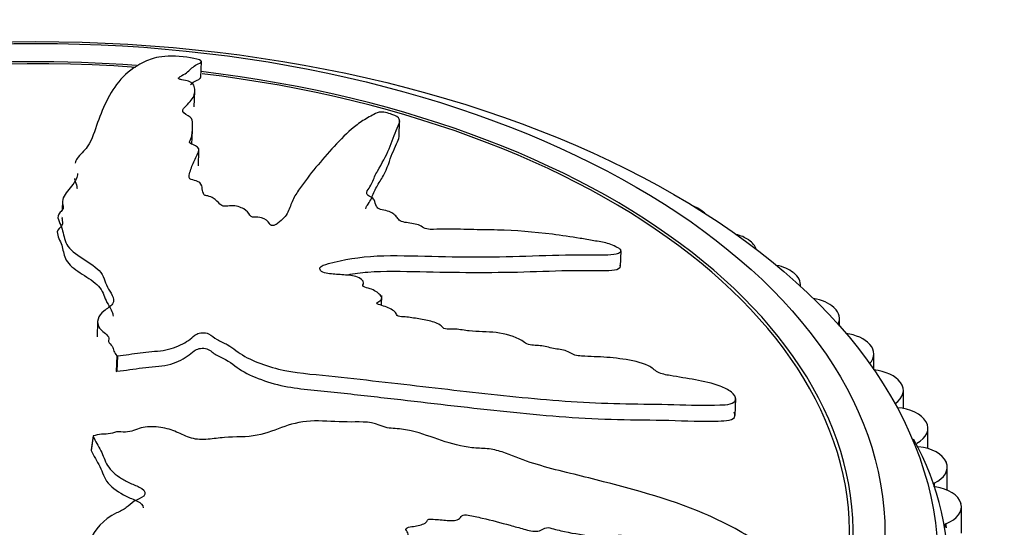
# Model space of a CAD drawing. Units: millimetres. Extents: x 0 to 1519, y 0 to 2156.
# Drawn here: x 982 to 1010, y 445 to 459 of the extents above; entities that cross this region are included whole.
import ezdxf
from ezdxf import colors
from ezdxf.entities.mleader import LeaderData, LeaderLine
from ezdxf.math import Vec2, Vec3

# ---------------------------------------------------------------- set-up
doc = ezdxf.new("R2010")
doc.units = ezdxf.units.MM
doc.layers.add('DV6_Défaut', color=7, linetype='Continuous')
doc.layers.add('Défaut', color=7, linetype='Continuous')

# ---------------------------------------------------------------- blocks, each defined once
blk = doc.blocks.new('_DOT')
at = {"color": 0}
blk.add_line((0, 0), (-1, 0), dxfattribs=at)
at = {"color": 0, "const_width": 0.333}
blk.add_lwpolyline([(-0.1665, 0, 1), (0.1665, 0, 1)], format="xyb", close=True, dxfattribs=at)
blk = doc.blocks.new('SE5')
at = {"layer": 'DV6_Défaut', "color": 7, "linetype": 'Continuous'}
for p, q in [((986.851, 457.828), (986.869, 458.284)), ((986.667, 457.005), (986.684, 457.443)), ((992.452, 456.164), (992.47, 456.61)), ((986.597, 455.948), (986.612, 456.322)), ((986.782, 455.338), (986.799, 455.776)), ((983.303, 455.417), (983.303, 455.414)), ((982.945, 454.33), (982.936, 454.112)), ((1000.923, 454.125), (1000.938, 454.117)), ((1002.319, 453.254), (1002.332, 453.245)), ((998.709, 452.492), (998.727, 452.94)), ((1003.594, 452.324), (1003.606, 452.314)), ((991.452, 452.016), (991.452, 452.03)), ((1003.798, 451.937), (1003.798, 451.974)), ((991.957, 451.4), (991.968, 451.681)), ((1004.74, 451.339), (1004.75, 451.328)), ((1004.899, 450.815), (1004.899, 451.026)), ((983.936, 450.944), (983.918, 450.506)), ((1005.75, 450.305), (1005.759, 450.295)), ((984.48, 449.974), (984.463, 449.535)), ((984.48, 449.974), (984.498, 449.976)), ((984.498, 449.976), (984.48, 449.537)), ((1005.87, 449.579), (1005.87, 450.031)), ((984.463, 449.535), (984.48, 449.537)), ((1006.618, 449.23), (1006.626, 449.219)), ((1006.704, 448.486), (1006.704, 448.996)), ((1001.947, 448.286), (1001.966, 448.771)), ((1007.34, 448.119), (1007.346, 448.108)), ((983.806, 447.713), (983.75, 447.317)), ((983.811, 447.702), (983.755, 447.305)), ((983.806, 447.713), (983.811, 447.702)), ((1007.397, 447.354), (1007.397, 447.927)), ((983.75, 447.317), (983.755, 447.305)), ((1007.91, 446.979), (1007.915, 446.968)), ((1007.944, 446.182), (1007.944, 446.829)), ((1007.571, 446.379), (1007.571, 446.289)), ((1008.326, 445.817), (1008.329, 445.805)), ((1008.343, 444.969), (1008.343, 445.711)), ((1007.907, 445.234), (1007.907, 445.139))]:
    blk.add_line(p, q, dxfattribs=at)
blk.add_arc((999.973, 443.756), 8.017, 357.2621, 28.8546, dxfattribs=at)
for centre, major_axis in [((982.185, 444.123), (-25.5, 0)), ((982.185, 444.94), (-24, 0))]:
    blk.add_ellipse(centre, major_axis=major_axis, ratio=0.57735, dxfattribs=at)
for centre, major_axis, start_param, end_param in [((982.185, 444.94), (-23, 0), 4.589227, 6.283185), ((982.185, 444.94), (-23.1, 0), 4.588743, 4.858904), ((982.185, 444.94), (-23.1, 0), 0, 4.508697), ((982.185, 444.94), (-23, 0), 0, 4.506247), ((1000.216, 453.717), (-1, 0), 3.926991, 4.092588), ((1000.23, 453.709), (-1, 0), 3.674944, 3.926215), ((1001.559, 452.879), (-1, 0), 3.849421, 4.274735), ((1001.572, 452.87), (-1, 0), 3.333956, 3.848645), ((1002.786, 451.983), (-1, 0), 3.77185, 4.369125), ((1002.798, 451.974), (-1, 0), 3.079632, 3.771075), ((1003.889, 451.035), (-1, 0), 3.69428, 4.436504), ((1003.899, 451.026), (-1, 0), 2.852712, 3.693505), ((1004.861, 450.041), (-1, 0), 3.61671, 4.49015), ((1004.87, 450.031), (-1, 0), 2.64008, 3.615934), ((1005.696, 449.006), (1, 0), 0.397547, 1.396622), ((1005.704, 448.996), (-1, 0), 2.436278, 3.538364), ((1006.391, 447.937), (1, 0), 0.319977, 1.434114), ((1006.397, 447.927), (-1, 0), 2.325273, 3.460794), ((1006.939, 446.841), (1, 0), 0.242407, 1.377928), ((1006.944, 446.829), (-1, 0), 2.247702, 3.383224), ((1007.633, 446.334), (0.1, 0), 2.247702, 2.905173), ((1007.633, 446.334), (0.1, 0), 3.882842, 4.441951), ((1007.339, 445.722), (1, 0), 0.164837, 1.300358), ((1007.343, 445.711), (-1, 0), 2.170132, 3.305654), ((1007.963, 445.187), (0.1, 0), 2.170132, 4.364381)]:
    blk.add_ellipse(centre, major_axis=major_axis, ratio=0.57735, start_param=start_param, end_param=end_param, dxfattribs=at)
for points, knots in [([(984.498, 449.976), (984.713, 450.001), (984.927, 450.029), (985.349, 450.093), (985.579, 450.095), (985.996, 450.162), (986.185, 450.23), (986.417, 450.351), (986.488, 450.397), (986.613, 450.493), (986.659, 450.549), (986.817, 450.629), (986.967, 450.641), (987.169, 450.552), (987.224, 450.485), (987.403, 450.384), (987.507, 450.34), (987.693, 450.24), (987.767, 450.182), (988.148, 449.889), (988.584, 449.716), (989.509, 449.486), (989.993, 449.458), (990.939, 449.358), (991.412, 449.306), (992.829, 449.145), (993.771, 449.032), (995.641, 448.827), (996.569, 448.732), (998.409, 448.614), (999.319, 448.621), (1000.668, 448.584), (1001.114, 448.568), (1001.623, 448.59), (1001.723, 448.595), (1001.896, 448.634), (1001.959, 448.677), (1001.971, 448.804), (1001.928, 448.882), (1001.758, 449.018), (1001.644, 449.074), (1001.301, 449.203), (1001.062, 449.25), (1000.589, 449.339), (1000.352, 449.375), (999.995, 449.437), (999.865, 449.457), (999.67, 449.568), (999.602, 449.639), (999.288, 449.798), (999.023, 449.844), (998.537, 449.917), (998.296, 449.935), (997.938, 449.951), (997.819, 449.953), (997.579, 449.967), (997.444, 449.973), (997.291, 450.054), (997.246, 450.086), (997.129, 450.129), (997.065, 450.141), (996.877, 450.169), (996.753, 450.195), (996.506, 450.258), (996.38, 450.267), (996.19, 450.274), (996.119, 450.281), (996.011, 450.335), (995.976, 450.372), (995.731, 450.525), (995.456, 450.599), (994.939, 450.659), (994.691, 450.651), (994.306, 450.689), (994.175, 450.721), (993.983, 450.734), (993.924, 450.726), (993.8, 450.723), (993.718, 450.734), (993.645, 450.84), (993.519, 450.894), (993.275, 450.978), (993.141, 450.997), (992.881, 451.037), (992.751, 451.063), (992.557, 451.078), (992.489, 451.073), (992.368, 451.114), (992.383, 451.158), (992.304, 451.262), (992.177, 451.318), (992.001, 451.387), (991.936, 451.405), (991.844, 451.437), (991.813, 451.455), (991.838, 451.484), (991.862, 451.494), (991.922, 451.529), (991.954, 451.556), (991.971, 451.623), (991.948, 451.66), (991.85, 451.761), (991.757, 451.827), (991.57, 451.889), (991.499, 451.905), (991.4, 451.963), (991.45, 451.996), (991.456, 452.095), (991.362, 452.173), (991.11, 452.248), (990.971, 452.254), (990.706, 452.271), (990.573, 452.278), (990.373, 452.31), (990.305, 452.329), (990.223, 452.389), (990.206, 452.426), (990.242, 452.519), (990.358, 452.551), (990.884, 452.691), (991.335, 452.771), (992.331, 452.815), (992.859, 452.795), (993.893, 452.772), (994.404, 452.767), (995.923, 452.772), (996.91, 452.836), (998.141, 452.826), (998.405, 452.811), (998.638, 452.865), (998.677, 452.881), (998.728, 452.925), (998.739, 452.956), (998.651, 453.021), (998.589, 453.048), (998.473, 453.103), (998.411, 453.129), (998.219, 453.185), (998.088, 453.2), (997.829, 453.247), (997.699, 453.269), (997.308, 453.333), (997.046, 453.372), (996.264, 453.471), (995.745, 453.512), (994.981, 453.531), (994.728, 453.533), (994.218, 453.545), (993.962, 453.555), (993.584, 453.552), (993.463, 453.538), (993.269, 453.547), (993.197, 453.562), (993.1, 453.617), (993.064, 453.65), (992.882, 453.708), (992.744, 453.718), (992.549, 453.755), (992.478, 453.776), (992.434, 453.839), (992.413, 453.871), (992.322, 453.964), (992.253, 454.033), (992.06, 454.078), (991.991, 454.089), (991.869, 454.127), (991.832, 454.16), (991.786, 454.253), (991.778, 454.316), (991.729, 454.409), (991.697, 454.439), (991.6, 454.489), (991.546, 454.517), (991.526, 454.606), (991.571, 454.658), (991.641, 454.762), (991.669, 454.815), (991.741, 454.977), (991.783, 455.087), (991.963, 455.403), (992.095, 455.612), (992.245, 456.028), (992.322, 456.224), (992.435, 456.489), (992.501, 456.569), (992.44, 456.705), (992.369, 456.755), (992.194, 456.81), (992.135, 456.828), (992.007, 456.856), (991.939, 456.861), (991.808, 456.833), (991.76, 456.798), (991.638, 456.736), (991.578, 456.703), (991.404, 456.599), (991.294, 456.522), (990.982, 456.272), (990.8, 456.082), (990.263, 455.497), (989.927, 455.102), (989.567, 454.583), (989.499, 454.478), (989.398, 454.258), (989.366, 454.142), (989.254, 453.92), (989.163, 453.814), (988.996, 453.698), (988.965, 453.673), (988.887, 453.651), (988.848, 453.649), (988.803, 453.676), (988.797, 453.692), (988.749, 453.769), (988.688, 453.84), (988.501, 453.886), (988.433, 453.893), (988.334, 453.893), (988.294, 453.889), (988.26, 453.918), (988.249, 453.933), (988.199, 454.008), (988.157, 454.069), (987.977, 454.172), (987.844, 454.214), (987.648, 454.21), (987.59, 454.197), (987.458, 454.194), (987.417, 454.23), (987.333, 454.316), (987.284, 454.375), (987.16, 454.452), (987.109, 454.475), (987.015, 454.497), (986.978, 454.501), (986.929, 454.524), (986.93, 454.541), (986.902, 454.615), (986.896, 454.674), (986.875, 454.791), (986.859, 454.857), (986.706, 454.922), (986.639, 454.935), (986.519, 454.968), (986.519, 455.002), (986.523, 455.089), (986.539, 455.145), (986.593, 455.313), (986.64, 455.422), (986.717, 455.585), (986.744, 455.639), (986.798, 455.747), (986.82, 455.806), (986.729, 455.891), (986.675, 455.914), (986.569, 455.959), (986.518, 455.988), (986.561, 456.072), (986.584, 456.129), (986.62, 456.303), (986.611, 456.422), (986.612, 456.598), (986.621, 456.66), (986.485, 456.768), (986.361, 456.814), (986.33, 456.931), (986.382, 456.985), (986.485, 457.088), (986.538, 457.138), (986.66, 457.293), (986.695, 457.4), (986.675, 457.556), (986.667, 457.608), (986.599, 457.683), (986.562, 457.707), (986.451, 457.744), (986.38, 457.755), (986.282, 457.775), (986.248, 457.782), (986.208, 457.804), (986.215, 457.817), (986.249, 457.848), (986.287, 457.866), (986.381, 457.922), (986.434, 457.959), (986.568, 458.07), (986.63, 458.142), (986.789, 458.226), (986.86, 458.249), (986.877, 458.311), (986.777, 458.346), (986.411, 458.424), (986.072, 458.446), (985.59, 458.411), (985.453, 458.359), (985.056, 458.186), (984.835, 458.033), (984.302, 457.49), (984.1, 457.017), (983.851, 456.33), (983.793, 456.098), (983.565, 455.762), (983.439, 455.656), (983.326, 455.503), (983.307, 455.461), (983.305, 455.417)], [0, 0, 0, 0, 0.008669, 0.008669, 0.017337, 0.017337, 0.026006, 0.026006, 0.03034, 0.03034, 0.034674, 0.034674, 0.039008, 0.039008, 0.043343, 0.043343, 0.047677, 0.047677, 0.052011, 0.052011, 0.069348, 0.069348, 0.086685, 0.086685, 0.104022, 0.104022, 0.138697, 0.138697, 0.173371, 0.173371, 0.208045, 0.208045, 0.225382, 0.225382, 0.229716, 0.229716, 0.234051, 0.234051, 0.238385, 0.238385, 0.242719, 0.242719, 0.251388, 0.251388, 0.260056, 0.260056, 0.26439, 0.26439, 0.268725, 0.268725, 0.277393, 0.277393, 0.286062, 0.286062, 0.290396, 0.290396, 0.29473, 0.29473, 0.296897, 0.296897, 0.299065, 0.299065, 0.303399, 0.303399, 0.307733, 0.307733, 0.3099, 0.3099, 0.312067, 0.312067, 0.320736, 0.320736, 0.329404, 0.329404, 0.333739, 0.333739, 0.335906, 0.335906, 0.338073, 0.338073, 0.342407, 0.342407, 0.346741, 0.346741, 0.351076, 0.351076, 0.353243, 0.353243, 0.35541, 0.35541, 0.359744, 0.359744, 0.361911, 0.361911, 0.362995, 0.362995, 0.364079, 0.364079, 0.366246, 0.366246, 0.368413, 0.368413, 0.372747, 0.372747, 0.374914, 0.374914, 0.377081, 0.377081, 0.381416, 0.381416, 0.38575, 0.38575, 0.390084, 0.390084, 0.392251, 0.392251, 0.394418, 0.394418, 0.398753, 0.398753, 0.41609, 0.41609, 0.433427, 0.433427, 0.450764, 0.450764, 0.485438, 0.485438, 0.494107, 0.494107, 0.496274, 0.496274, 0.498441, 0.498441, 0.500608, 0.500608, 0.502775, 0.502775, 0.507109, 0.507109, 0.511444, 0.511444, 0.520112, 0.520112, 0.537449, 0.537449, 0.546118, 0.546118, 0.554786, 0.554786, 0.559121, 0.559121, 0.561288, 0.561288, 0.563455, 0.563455, 0.567789, 0.567789, 0.569956, 0.569956, 0.572123, 0.572123, 0.576458, 0.576458, 0.578625, 0.578625, 0.580792, 0.580792, 0.585126, 0.585126, 0.587293, 0.587293, 0.589461, 0.589461, 0.593795, 0.593795, 0.598129, 0.598129, 0.606798, 0.606798, 0.624135, 0.624135, 0.641472, 0.641472, 0.65014, 0.65014, 0.654475, 0.654475, 0.656642, 0.656642, 0.658809, 0.658809, 0.663143, 0.663143, 0.667477, 0.667477, 0.676146, 0.676146, 0.693483, 0.693483, 0.728157, 0.728157, 0.736826, 0.736826, 0.745494, 0.745494, 0.754163, 0.754163, 0.75633, 0.75633, 0.757413, 0.757413, 0.758497, 0.758497, 0.762831, 0.762831, 0.764998, 0.764998, 0.766082, 0.766082, 0.767166, 0.767166, 0.7715, 0.7715, 0.775834, 0.775834, 0.778001, 0.778001, 0.780168, 0.780168, 0.784503, 0.784503, 0.78667, 0.78667, 0.787753, 0.787753, 0.788837, 0.788837, 0.793171, 0.793171, 0.797505, 0.797505, 0.799673, 0.799673, 0.80184, 0.80184, 0.806174, 0.806174, 0.814842, 0.814842, 0.819177, 0.819177, 0.823511, 0.823511, 0.825678, 0.825678, 0.827845, 0.827845, 0.83218, 0.83218, 0.840848, 0.840848, 0.845182, 0.845182, 0.849517, 0.849517, 0.853851, 0.853851, 0.858185, 0.858185, 0.866854, 0.866854, 0.871188, 0.871188, 0.873355, 0.873355, 0.875522, 0.875522, 0.876606, 0.876606, 0.877689, 0.877689, 0.879857, 0.879857, 0.884191, 0.884191, 0.892859, 0.892859, 0.897194, 0.897194, 0.901528, 0.901528, 0.910196, 0.910196, 0.918865, 0.918865, 0.936202, 0.936202, 0.970876, 0.970876, 0.988213, 0.988213, 0.996882, 0.996882, 1, 1, 1, 1]), ([(986.559, 457.635), (986.593, 457.665), (986.627, 457.693), (986.717, 457.748), (986.786, 457.773), (986.841, 457.809), (986.846, 457.818), (986.844, 457.828)], [0, 0, 0, 0, 0.387613, 0.387613, 0.849659, 0.849659, 1, 1, 1, 1]), ([(991.516, 454.127), (991.512, 454.174), (991.552, 454.217), (991.617, 454.312), (991.646, 454.365), (991.72, 454.529), (991.76, 454.639), (991.881, 454.852), (991.95, 454.957), (992.128, 455.272), (992.184, 455.488), (992.301, 455.78), (992.343, 455.872), (992.41, 456.03), (992.459, 456.094), (992.455, 456.163)], [0, 0, 0, 0, 0.060437, 0.060437, 0.1351, 0.1351, 0.284425, 0.284425, 0.43375, 0.43375, 0.7324, 0.7324, 0.881725, 0.881725, 1, 1, 1, 1]), ([(983.37, 455.125), (983.367, 455.019), (983.309, 454.913), (983.143, 454.684), (983.014, 454.565), (982.941, 454.368), (982.941, 454.299), (982.961, 454.196), (982.968, 454.162), (982.949, 454.094), (982.913, 454.06), (982.739, 453.892), (982.863, 453.75), (982.966, 453.466), (982.977, 453.319), (983.094, 453.031), (983.252, 452.894), (983.63, 452.643), (983.838, 452.521), (984.119, 452.236), (984.129, 452.072), (984.252, 451.838), (984.309, 451.76), (984.388, 451.602), (984.407, 451.516), (984.302, 451.368), (984.199, 451.305), (984.031, 451.169), (983.969, 451.094), (983.923, 450.923), (983.939, 450.833), (984.054, 450.666), (984.185, 450.597), (984.266, 450.464), (984.24, 450.419), (984.254, 450.329), (984.317, 450.289), (984.373, 450.202), (984.379, 450.155), (984.407, 450.062), (984.443, 450.018), (984.48, 449.974)], [0, 0, 0, 0, 0.072257, 0.072257, 0.156598, 0.156598, 0.198768, 0.198768, 0.219853, 0.219853, 0.240938, 0.240938, 0.325278, 0.325278, 0.409618, 0.409618, 0.493959, 0.493959, 0.578299, 0.578299, 0.662639, 0.662639, 0.704809, 0.704809, 0.746979, 0.746979, 0.789149, 0.789149, 0.83132, 0.83132, 0.87349, 0.87349, 0.91566, 0.91566, 0.936745, 0.936745, 0.95783, 0.95783, 0.978915, 0.978915, 1, 1, 1, 1]), ([(983.286, 454.98), (983.286, 454.968), (983.286, 454.956), (983.299, 454.881), (983.336, 454.818), (983.351, 454.735), (983.353, 454.716), (983.353, 454.696)], [0, 0, 0, 0, 0.132033, 0.132033, 0.791001, 0.791001, 1, 1, 1, 1]), ([(982.929, 453.893), (982.927, 453.877), (982.927, 453.86), (982.935, 453.779), (982.966, 453.713), (982.879, 453.595), (982.799, 453.538), (982.789, 453.352), (982.881, 453.228), (982.96, 452.975), (982.97, 452.846), (983.082, 452.591), (983.217, 452.471), (983.54, 452.252), (983.72, 452.146), (984.007, 451.912), (984.085, 451.778), (984.175, 451.5), (984.277, 451.364), (984.359, 451.182), (984.371, 451.14), (984.37, 451.098)], [0, 0, 0, 0, 0.0176154, 0.0176154, 0.0849632, 0.0849632, 0.1523111, 0.1523111, 0.2870068, 0.2870068, 0.4217024, 0.4217024, 0.5563981, 0.5563981, 0.6910938, 0.6910938, 0.8257895, 0.8257895, 0.9604851, 0.9604851, 1, 1, 1, 1]), ([(991.001, 452.264), (991.184, 452.297), (991.374, 452.323), (992.038, 452.376), (992.544, 452.363), (994.041, 452.327), (995.022, 452.319), (996.462, 452.358), (996.936, 452.382), (997.648, 452.389), (997.889, 452.382), (998.353, 452.383), (998.617, 452.377), (998.709, 452.481), (998.71, 452.5), (998.696, 452.521)], [0, 0, 0, 0, 0.076874, 0.076874, 0.258452, 0.258452, 0.621608, 0.621608, 0.803186, 0.803186, 0.893974, 0.893974, 0.984763, 0.984763, 1, 1, 1, 1]), ([(984.48, 449.537), (984.724, 449.566), (984.963, 449.601), (985.442, 449.667), (985.706, 449.666), (986.138, 449.776), (986.323, 449.861), (986.541, 450.009), (986.598, 450.066), (986.737, 450.168), (986.859, 450.205), (987.104, 450.154), (987.166, 450.077), (987.34, 449.965), (987.45, 449.919), (987.751, 449.765), (987.88, 449.625), (988.468, 449.303), (988.982, 449.144), (989.738, 449.032), (989.991, 449.014), (990.495, 448.962), (990.747, 448.935), (991.502, 448.852), (992.005, 448.795), (993.511, 448.62), (994.51, 448.501), (996.491, 448.297), (997.475, 448.211), (998.934, 448.166), (999.417, 448.167), (1000.377, 448.148), (1000.859, 448.121), (1001.416, 448.129), (1001.526, 448.131), (1001.735, 448.146), (1001.838, 448.158), (1001.954, 448.241), (1001.962, 448.309), (1001.923, 448.382)], [0, 0, 0, 0, 0.039246, 0.039246, 0.078491, 0.078491, 0.117737, 0.117737, 0.13736, 0.13736, 0.156982, 0.156982, 0.176605, 0.176605, 0.196228, 0.196228, 0.235474, 0.235474, 0.313965, 0.313965, 0.35321, 0.35321, 0.392456, 0.392456, 0.470947, 0.470947, 0.62793, 0.62793, 0.784912, 0.784912, 0.863403, 0.863403, 0.941894, 0.941894, 0.961517, 0.961517, 0.98114, 0.98114, 1, 1, 1, 1]), ([(986.686, 439.359), (986.689, 439.428), (986.673, 439.499), (986.638, 439.618), (986.629, 439.67), (986.7, 439.746), (986.761, 439.768), (986.981, 439.936), (987.042, 440.132), (987.012, 440.509), (986.927, 440.693), (986.894, 440.972), (986.919, 441.065), (986.893, 441.204), (986.862, 441.248), (986.825, 441.339), (986.823, 441.397), (987.008, 441.439), (987.079, 441.525), (987.177, 441.693), (987.181, 441.787), (987.192, 441.971), (987.21, 442.061), (987.191, 442.199), (987.165, 442.248), (987.216, 442.33), (987.306, 442.314), (987.488, 442.358), (987.567, 442.441), (987.66, 442.559), (987.681, 442.602), (987.722, 442.663), (987.751, 442.683), (987.814, 442.661), (987.839, 442.643), (987.921, 442.596), (987.982, 442.569), (988.118, 442.547), (988.186, 442.559), (988.364, 442.614), (988.474, 442.67), (988.555, 442.793), (988.57, 442.841), (988.665, 442.902), (988.742, 442.861), (988.943, 442.841), (989.078, 442.895), (989.175, 443.059), (989.156, 443.156), (989.134, 443.339), (989.12, 443.431), (989.145, 443.564), (989.169, 443.609), (989.276, 443.655), (989.347, 443.66), (989.545, 443.618), (989.635, 443.531), (990.031, 443.139), (990.299, 442.804), (990.628, 442.083), (990.718, 441.706), (990.942, 440.957), (991.07, 440.582), (991.503, 439.461), (991.883, 438.735), (992.315, 437.765), (992.39, 437.555), (992.616, 437.344), (992.67, 437.306), (992.792, 437.249), (992.87, 437.23), (992.974, 437.285), (993.006, 437.33), (993.076, 437.411), (993.107, 437.456), (993.144, 437.601), (993.122, 437.704), (993.116, 437.904), (993.114, 438.003), (993.105, 438.298), (993.097, 438.492), (993.054, 439.067), (992.996, 439.441), (992.831, 439.996), (992.768, 440.181), (992.659, 440.551), (992.612, 440.736), (992.507, 441.011), (992.446, 441.102), (992.416, 441.241), (992.43, 441.29), (992.522, 441.347), (992.584, 441.365), (992.663, 441.483), (992.65, 441.58), (992.682, 441.711), (992.71, 441.757), (992.837, 441.772), (992.901, 441.779), (993.08, 441.821), (993.215, 441.852), (993.268, 441.978), (993.276, 442.024), (993.33, 442.102), (993.394, 442.119), (993.589, 442.126), (993.725, 442.115), (993.92, 442.123), (993.981, 442.137), (994.07, 442.192), (994.118, 442.222), (994.312, 442.211), (994.439, 442.164), (994.687, 442.084), (994.813, 442.049), (995.193, 441.95), (995.448, 441.888), (996.2, 441.666), (996.699, 441.511), (997.715, 441.253), (998.221, 441.113), (998.972, 440.88), (999.221, 440.777), (999.599, 440.73), (999.72, 440.752), (999.812, 440.854), (999.842, 440.89), (999.873, 440.973), (999.856, 441.027), (999.722, 441.153), (999.601, 441.215), (999.381, 441.35), (999.27, 441.416), (998.933, 441.607), (998.704, 441.726), (998.002, 442.061), (997.52, 442.254), (996.07, 442.817), (995.096, 443.178), (993.856, 443.583), (993.606, 443.661), (993.095, 443.794), (992.834, 443.848), (992.325, 443.985), (992.076, 444.075), (991.794, 444.218), (991.733, 444.245), (991.672, 444.304), (991.661, 444.331), (991.712, 444.355), (991.746, 444.355), (991.905, 444.368), (992.048, 444.391), (992.117, 444.505), (992.121, 444.549), (992.106, 444.615), (992.091, 444.643), (992.149, 444.658), (992.18, 444.662), (992.337, 444.675), (992.465, 444.686), (992.662, 444.778), (992.735, 444.855), (992.699, 444.986), (992.661, 445.028), (992.636, 445.116), (992.709, 445.133), (992.889, 445.164), (993.013, 445.179), (993.17, 445.238), (993.215, 445.264), (993.253, 445.319), (993.256, 445.342), (993.301, 445.367), (993.339, 445.361), (993.503, 445.357), (993.635, 445.343), (993.899, 445.32), (994.048, 445.31), (994.179, 445.388), (994.198, 445.427), (994.261, 445.494), (994.339, 445.483), (994.539, 445.451), (994.671, 445.422), (995.067, 445.33), (995.329, 445.262), (995.72, 445.154), (995.85, 445.118), (996.11, 445.044), (996.252, 445.008), (996.442, 445.036), (996.49, 445.063), (996.585, 445.114), (996.647, 445.136), (996.853, 445.078), (996.991, 445.041), (997.409, 444.953), (997.69, 444.914), (998.111, 444.847), (998.26, 444.818), (998.504, 444.863), (998.602, 444.925), (998.88, 444.899), (999.016, 444.844), (999.276, 444.738), (999.405, 444.683), (999.803, 444.538), (1000.081, 444.464), (1000.493, 444.394), (1000.634, 444.369), (1000.831, 444.369), (1000.893, 444.379), (1000.982, 444.428), (1001.003, 444.468), (1001.046, 444.519), (1001.062, 444.537), (1001.121, 444.549), (1001.159, 444.536), (1001.256, 444.492), (1001.314, 444.454), (1001.497, 444.35), (1001.623, 444.284), (1002.006, 444.096), (1002.268, 443.98), (1002.634, 443.762), (1002.749, 443.677), (1003.017, 443.575), (1003.143, 443.595), (1003.375, 443.75), (1003.363, 443.974), (1003.07, 444.386), (1002.825, 444.556), (1002.115, 445.022), (1001.607, 445.29), (1000.041, 445.958), (998.928, 446.244), (997.26, 446.665), (996.697, 446.791), (995.888, 447.054), (995.631, 447.168), (995.23, 447.304), (995.089, 447.337), (994.8, 447.363), (994.655, 447.364), (994.222, 447.412), (993.936, 447.49), (993.368, 447.675), (993.096, 447.787), (992.652, 447.888), (992.499, 447.908), (992.271, 447.925), (992.195, 447.93), (992.045, 447.96), (991.97, 447.991), (991.597, 448.138), (991.291, 448.101), (990.681, 448.11), (990.368, 448.137), (989.76, 448.133), (989.476, 448.068), (988.969, 447.892), (988.727, 447.79), (988.157, 447.671), (987.825, 447.693), (987.362, 447.655), (987.211, 447.632), (986.901, 447.607), (986.734, 447.607), (986.436, 447.691), (986.305, 447.763), (986.031, 447.883), (985.883, 447.929), (985.551, 447.977), (985.379, 447.977), (985.067, 447.923), (984.945, 447.849), (984.7, 447.811), (984.613, 447.831), (984.446, 447.829), (984.376, 447.794), (984.218, 447.765), (984.131, 447.765), (983.962, 447.753), (983.884, 447.734), (983.806, 447.713)], [0, 0, 0, 0, 0.004101, 0.004101, 0.006792, 0.006792, 0.009484, 0.009484, 0.02025, 0.02025, 0.031017, 0.031017, 0.0364, 0.0364, 0.039092, 0.039092, 0.041783, 0.041783, 0.047167, 0.047167, 0.05255, 0.05255, 0.057933, 0.057933, 0.060625, 0.060625, 0.063316, 0.063316, 0.0687, 0.0687, 0.071391, 0.071391, 0.072737, 0.072737, 0.074083, 0.074083, 0.076774, 0.076774, 0.079466, 0.079466, 0.084849, 0.084849, 0.087541, 0.087541, 0.090233, 0.090233, 0.095616, 0.095616, 0.100999, 0.100999, 0.106382, 0.106382, 0.109074, 0.109074, 0.111766, 0.111766, 0.117149, 0.117149, 0.138682, 0.138682, 0.160215, 0.160215, 0.181748, 0.181748, 0.224814, 0.224814, 0.23558, 0.23558, 0.238272, 0.238272, 0.240963, 0.240963, 0.243655, 0.243655, 0.246347, 0.246347, 0.25173, 0.25173, 0.257113, 0.257113, 0.267879, 0.267879, 0.289412, 0.289412, 0.300179, 0.300179, 0.310945, 0.310945, 0.316329, 0.316329, 0.31902, 0.31902, 0.321712, 0.321712, 0.327095, 0.327095, 0.329787, 0.329787, 0.332478, 0.332478, 0.337862, 0.337862, 0.340553, 0.340553, 0.343245, 0.343245, 0.348628, 0.348628, 0.35132, 0.35132, 0.354011, 0.354011, 0.359395, 0.359395, 0.364778, 0.364778, 0.375544, 0.375544, 0.397077, 0.397077, 0.41861, 0.41861, 0.429377, 0.429377, 0.43476, 0.43476, 0.437452, 0.437452, 0.440143, 0.440143, 0.445526, 0.445526, 0.45091, 0.45091, 0.461676, 0.461676, 0.483209, 0.483209, 0.526275, 0.526275, 0.537041, 0.537041, 0.547808, 0.547808, 0.558574, 0.558574, 0.561266, 0.561266, 0.562612, 0.562612, 0.563958, 0.563958, 0.569341, 0.569341, 0.572032, 0.572032, 0.573378, 0.573378, 0.574724, 0.574724, 0.580107, 0.580107, 0.585491, 0.585491, 0.588182, 0.588182, 0.590874, 0.590874, 0.596257, 0.596257, 0.598949, 0.598949, 0.600294, 0.600294, 0.60164, 0.60164, 0.607024, 0.607024, 0.612407, 0.612407, 0.615098, 0.615098, 0.61779, 0.61779, 0.623173, 0.623173, 0.63394, 0.63394, 0.639323, 0.639323, 0.644706, 0.644706, 0.647398, 0.647398, 0.650089, 0.650089, 0.655473, 0.655473, 0.666239, 0.666239, 0.671622, 0.671622, 0.677006, 0.677006, 0.682389, 0.682389, 0.687772, 0.687772, 0.698539, 0.698539, 0.703922, 0.703922, 0.706613, 0.706613, 0.709305, 0.709305, 0.710651, 0.710651, 0.711997, 0.711997, 0.714688, 0.714688, 0.720072, 0.720072, 0.730838, 0.730838, 0.736221, 0.736221, 0.741605, 0.741605, 0.752371, 0.752371, 0.763137, 0.763137, 0.78467, 0.78467, 0.827736, 0.827736, 0.849269, 0.849269, 0.860036, 0.860036, 0.865419, 0.865419, 0.870802, 0.870802, 0.881569, 0.881569, 0.892335, 0.892335, 0.897718, 0.897718, 0.90041, 0.90041, 0.903102, 0.903102, 0.913868, 0.913868, 0.924635, 0.924635, 0.935401, 0.935401, 0.946168, 0.946168, 0.956934, 0.956934, 0.962317, 0.962317, 0.967701, 0.967701, 0.973084, 0.973084, 0.978467, 0.978467, 0.98385, 0.98385, 0.989234, 0.989234, 0.991925, 0.991925, 0.994617, 0.994617, 0.997308, 0.997308, 1, 1, 1, 1]), ([(983.811, 447.702), (983.876, 447.566), (983.946, 447.43), (984.102, 447.159), (984.13, 447.013), (984.298, 446.742), (984.444, 446.616), (984.698, 446.457), (984.791, 446.408), (984.986, 446.32), (985.096, 446.285), (985.267, 446.175), (985.309, 446.076), (985.169, 445.952), (985.052, 445.92), (984.887, 445.811), (984.822, 445.745), (984.664, 445.629), (984.567, 445.583), (984.087, 445.349), (983.844, 445.064), (983.589, 444.447), (983.626, 444.118), (983.631, 443.469), (983.634, 443.142), (983.655, 442.151), (983.682, 441.478), (983.81, 440.12), (983.906, 439.434), (984.229, 438.067), (984.49, 437.397), (984.883, 436.355), (985.026, 435.999), (985.298, 435.57), (985.354, 435.485), (985.513, 435.333), (985.626, 435.274), (985.872, 435.252), (985.999, 435.281), (986.17, 435.417), (986.219, 435.51), (986.301, 435.79), (986.284, 435.985), (986.256, 436.362), (986.234, 436.548), (986.224, 436.823), (986.216, 436.922), (986.358, 437.064), (986.469, 437.11), (986.664, 437.337), (986.669, 437.534), (986.659, 437.893), (986.621, 438.072), (986.544, 438.339), (986.513, 438.428), (986.467, 438.607), (986.439, 438.707), (986.547, 438.815), (986.593, 438.845), (986.64, 438.93), (986.642, 438.977), (986.641, 439.068), (986.643, 439.114), (986.649, 439.159)], [0, 0, 0, 0, 0.028778, 0.028778, 0.057555, 0.057555, 0.086333, 0.086333, 0.100721, 0.100721, 0.11511, 0.11511, 0.129499, 0.129499, 0.143888, 0.143888, 0.158276, 0.158276, 0.172665, 0.172665, 0.23022, 0.23022, 0.287775, 0.287775, 0.34533, 0.34533, 0.46044, 0.46044, 0.57555, 0.57555, 0.69066, 0.69066, 0.748215, 0.748215, 0.762604, 0.762604, 0.776993, 0.776993, 0.791382, 0.791382, 0.805771, 0.805771, 0.834548, 0.834548, 0.863326, 0.863326, 0.877714, 0.877714, 0.892103, 0.892103, 0.920881, 0.920881, 0.949658, 0.949658, 0.964047, 0.964047, 0.978436, 0.978436, 0.98563, 0.98563, 0.992824, 0.992824, 1, 1, 1, 1]), ([(983.755, 447.305), (983.828, 447.152), (983.913, 446.999), (984.082, 446.692), (984.107, 446.523), (984.358, 446.239), (984.535, 446.114), (984.839, 445.962), (984.952, 445.921), (985.152, 445.826), (985.231, 445.753), (985.22, 445.681)], [0, 0, 0, 0, 0.252711, 0.252711, 0.505421, 0.505421, 0.758132, 0.758132, 0.884487, 0.884487, 1, 1, 1, 1])]:
    blk.add_open_spline(points, degree=3, knots=knots, dxfattribs=at)

msp = doc.modelspace()

# ---------------------------------------------------------------- block references
at = {"layer": 'Défaut'}
msp.add_blockref('SE5', (0, 0), dxfattribs=at)

# ---------------------------------------------------------------- leaders
at = {"layer": 'Défaut', "color": 7, "linetype": 'Continuous'}
ml = msp.add_multileader_mtext('Standard', dxfattribs=at)
ml.set_content('{\\pxsm0.9;\\fSolid Edge ISO|b1||i0||c0|p34;\\W1.;05/01/2021\\P}', color=256)
ml.set_leader_properties()
ml.set_arrow_properties(name='DOT')
ml.build(insert=Vec2(0, 0))
ml.multileader.update_dxf_attribs({"leader_type": 0, "dogleg_length": 0, "arrow_head_size": 12})
ctx = ml.context
ctx.base_point, ctx.char_height, ctx.arrow_head_size, ctx.landing_gap_size = Vec3(1092.313, 2148.996), 12, 12, 4.2
notes = []
notes.append((ctx, [(0, (0, 0, 0), (0, 0), (1, 0), 1, [])]))
ctx.mtext.insert = Vec3(1094.313, 2155.116)
for ctx, leaders in notes:
    for number, flags, end, landing, length, lines in leaders:
        leader = LeaderData()
        leader.index, (leader.has_last_leader_line, leader.has_dogleg_vector, leader.attachment_direction) = number, flags
        leader.last_leader_point, leader.dogleg_vector, leader.dogleg_length = Vec3(end), Vec3(landing), length
        for number, points, colour, breaks in lines:
            line = LeaderLine()
            line.index, line.vertices, line.color, line.breaks = number, Vec3.list(points), colors.encode_raw_color(colour), breaks
            leader.lines.append(line)
        ctx.leaders.append(leader)

doc.saveas('drawing.dxf')
